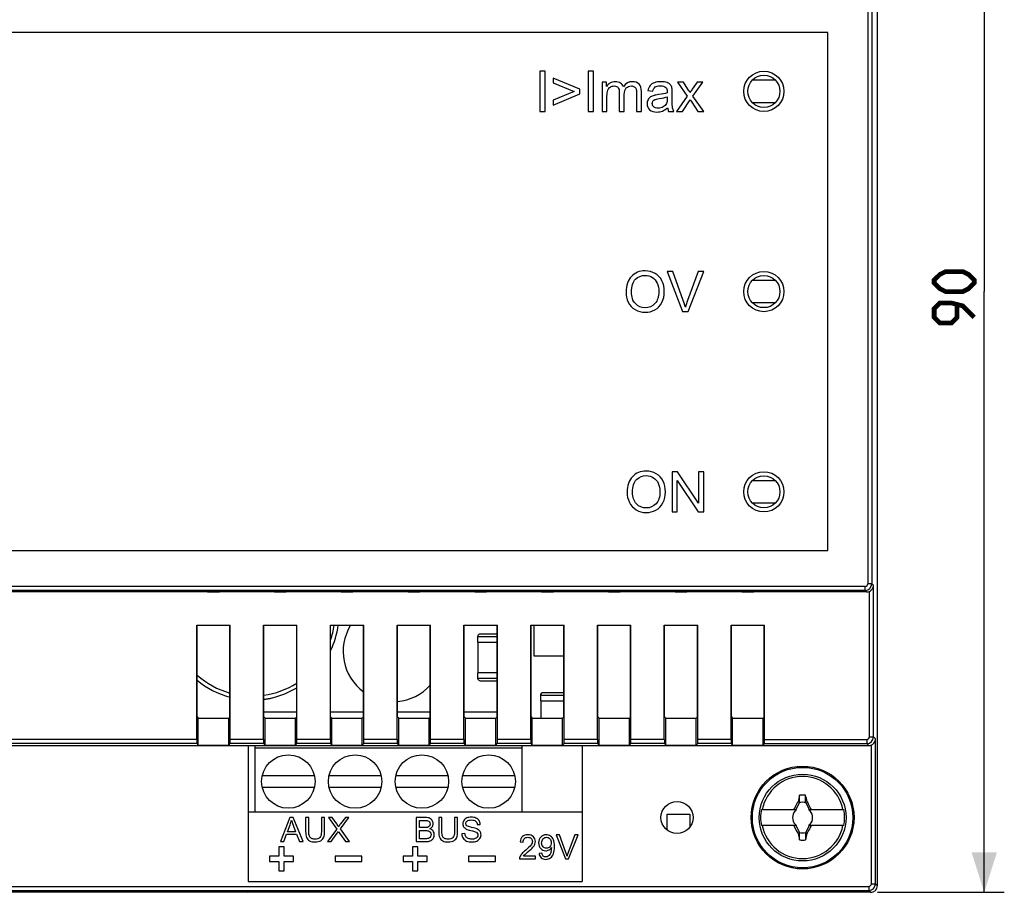
# Model space of a CAD drawing. Units: millimetres. Extents: x -159 to 79, y -46 to 68.
# Drawn here: x 6 to 79, y -44 to 21 of the extents above; entities that cross this region are included whole.
import ezdxf

# ---------------------------------------------------------------- set-up
doc = ezdxf.new("R2010")
doc.units = ezdxf.units.MM
doc.header["$LTSCALE"] = 16.335
doc.layers.get('0').update_dxf_attribs({"linetype": 'CONTINUOUS'})
for name, color, linetype in [('DRAFT', 7, 'CONTINUOUS'), ('IMPORT_IGES', 7, 'CONTINUOUS'), ('RACCORDO', 7, 'CONTINUOUS'), ('TRASH', 7, 'CONTINUOUS')]:
    doc.layers.add(name, color=color, linetype=linetype)
doc.styles.get("Standard").update_dxf_attribs({"font": 'txt', "width": 0.8})
doc.dimstyles.new('DIMSTYLE_1', dxfattribs={"dimtxt": 3, "dimasz": 3, "dimexe": 1.5, "dimexo": 0.5, "dimgap": 0.75, "dimtad": 1, "dimtxsty": 'STANDARD', "dimblk": '_FILLED', "dimblk1": '_FILLED', "dimblk2": '_FILLED', "dimcen": 0.09, "dimazin": 2, "dimtfac": 1, "dimtofl": 0, "dimtmove": 0, "dimatfit": 3, "dimldrblk": '_FILLED', "dimfxl": 1, "dimtolj": 1, "dimarcsym": 0})

# ---------------------------------------------------------------- blocks, each defined once
blk = doc.blocks.new('_FILLED')
at = {"color": 0, "linetype": 'BYBLOCK'}
blk.add_solid([(0, 0), (-1, 0.317), (-1, -0.317)], dxfattribs=at)
blk = doc.blocks.new('*D1')
at = {"color": 7, "linetype": 'CONTINUOUS'}
for p, q in [((69.999, 45.761), (79.499, 45.761)), ((77.999, 45.761), (77.999, 0.761)), ((77.999, -44.239), (77.999, 0.761)), ((69.999, -44.239), (79.499, -44.239))]:
    blk.add_line(p, q, dxfattribs=at)
at = {"color": 7, "linetype": 'CONTINUOUS', "xscale": 3, "yscale": 3, "zscale": 3}
for p, rotation in [((77.999, 45.761), 90), ((77.999, -44.239), 270)]:
    blk.add_blockref('_FILLED', p, dxfattribs=dict(at, rotation=rotation))

msp = doc.modelspace()

# ---------------------------------------------------------------- linework, layer by layer
at = {"color": 7, "linetype": 'CONTINUOUS'}
for p, q in [((66.299, 20.161), (4.099, 20.161)), ((66.299, -18.639), (66.299, 20.161)), ((45.124, 17.261), (44.727, 17.261)), ((44.727, 17.261), (44.727, 14.261)), ((45.124, 14.261), (45.124, 17.261)), ((48.736, 17.261), (48.339, 17.261)), ((48.339, 17.261), (48.339, 14.261)), ((48.736, 14.261), (48.736, 17.261)), ((47.717, 15.917), (45.73, 16.756)), ((45.73, 16.756), (45.73, 16.39)), ((45.73, 16.39), (47.304, 15.743)), ((49.718, 16.435), (49.389, 16.435)), ((49.389, 16.435), (49.389, 14.261)), ((49.718, 16.13), (49.718, 16.435)), ((55.485, 16.435), (55.025, 16.435)), ((55.025, 16.435), (55.759, 15.391)), ((55.819, 15.925), (55.485, 16.435)), ((56.502, 16.435), (56.136, 15.921)), ((56.191, 15.411), (56.942, 16.435)), ((56.942, 16.435), (56.502, 16.435)), ((47.304, 15.743), (45.73, 15.09)), ((45.73, 14.724), (47.717, 15.573)), ((47.717, 15.573), (47.717, 15.917)), ((50.68, 15.673), (50.68, 14.261)), ((51.049, 14.261), (51.049, 15.524)), ((51.967, 15.63), (51.967, 14.261)), ((52.334, 14.261), (52.334, 15.753)), ((52.819, 15.815), (53.179, 15.765)), ((54.64, 15.172), (54.64, 15.663)), ((45.73, 15.09), (45.73, 14.724)), ((49.757, 14.261), (49.757, 15.389)), ((54.268, 15.352), (54.268, 15.217)), ((55.759, 15.391), (54.965, 14.261)), ((55.411, 14.261), (55.982, 15.119)), ((55.982, 15.119), (56.101, 14.937)), ((56.101, 14.937), (56.547, 14.261)), ((56.999, 14.261), (56.191, 15.411)), ((44.727, 14.261), (45.124, 14.261)), ((48.339, 14.261), (48.736, 14.261)), ((49.389, 14.261), (49.757, 14.261)), ((50.68, 14.261), (51.049, 14.261)), ((51.967, 14.261), (52.334, 14.261)), ((54.372, 14.261), (54.757, 14.261)), ((54.965, 14.261), (55.411, 14.261)), ((56.547, 14.261), (56.999, 14.261)), ((54.685, 2.261), (54.255, 2.261)), ((54.255, 2.261), (55.418, -0.739)), ((55.465, 0.082), (54.685, 2.261)), ((56.594, 2.261), (55.784, 0.082)), ((55.825, -0.739), (56.999, 2.261)), ((56.999, 2.261), (56.594, 2.261)), ((55.418, -0.739), (55.825, -0.739)), ((55.043, -12.739), (54.636, -12.739)), ((54.636, -12.739), (54.636, -15.739)), ((56.619, -15.094), (55.043, -12.739)), ((56.999, -12.739), (56.619, -12.739)), ((56.619, -12.739), (56.619, -15.094)), ((56.999, -15.739), (56.999, -12.739)), ((55.016, -13.381), (56.592, -15.739)), ((55.016, -15.739), (55.016, -13.381)), ((54.636, -15.739), (55.016, -15.739)), ((56.592, -15.739), (56.999, -15.739)), ((4.099, -18.639), (66.299, -18.639)), ((69.201, -21.739), (-69.202, -21.739)), ((19.049, -24.239), (21.549, -24.239)), ((24.049, -24.239), (26.549, -24.239)), ((29.049, -24.239), (31.549, -24.239)), ((34.049, -24.239), (36.549, -24.239)), ((39.049, -24.239), (41.549, -24.239)), ((44.049, -24.239), (46.549, -24.239)), ((49.049, -24.239), (51.549, -24.239)), ((54.049, -24.239), (56.549, -24.239)), ((59.049, -24.239), (61.549, -24.239)), ((63.917, -38.039), (64.161, -37.517)), ((64.054, -37.467), (64.067, -37.449)), ((64.054, -37.467), (64.161, -37.517)), ((64.628, -37.494), (64.628, -36.967)), ((64.628, -37.494), (64.732, -37.449)), ((64.638, -37.517), (64.745, -37.467)), ((64.638, -37.517), (64.882, -38.039)), ((64.745, -37.467), (64.732, -37.449)), ((47.899, -38.239), (22.899, -38.239)), ((61.312, -38.039), (63.946, -38.039)), ((63.799, -38.039), (63.772, -38.011)), ((63.837, -38.139), (63.88, -38.119)), ((63.88, -38.119), (63.879, -38.118)), ((63.88, -38.119), (63.899, -38.076)), ((64.853, -38.039), (67.487, -38.039)), ((64.899, -38.076), (64.919, -38.119)), ((64.919, -38.119), (64.92, -38.118)), ((64.919, -38.119), (64.962, -38.139)), ((64.999, -38.039), (65.027, -38.011)), ((26.012, -38.639), (25.32, -40.439)), ((26.268, -38.639), (26.012, -38.639)), ((27.005, -40.439), (26.268, -38.639)), ((27.437, -38.639), (27.199, -38.639)), ((27.199, -38.639), (27.199, -39.679)), ((27.437, -39.677), (27.437, -38.639)), ((28.615, -38.639), (28.376, -38.639)), ((28.376, -38.639), (28.376, -39.677)), ((28.615, -39.679), (28.615, -38.639)), ((29.194, -38.639), (28.911, -38.639)), ((28.911, -38.639), (29.524, -39.501)), ((29.521, -39.1), (29.194, -38.639)), ((29.797, -39.487), (30.429, -38.639)), ((30.17, -38.639), (29.808, -39.116)), ((30.429, -38.639), (30.17, -38.639)), ((36.147, -38.639), (35.472, -38.639)), ((35.472, -38.639), (35.472, -40.439)), ((35.71, -38.851), (36.07, -38.851)), ((35.71, -39.395), (35.71, -38.851)), ((37.401, -38.639), (37.163, -38.639)), ((37.163, -38.639), (37.163, -39.679)), ((37.401, -39.677), (37.401, -38.639)), ((38.578, -38.639), (38.34, -38.639)), ((38.34, -38.639), (38.34, -39.677)), ((38.578, -39.679), (38.578, -38.639)), ((25.84, -39.699), (26.037, -39.171)), ((26.45, -39.699), (25.84, -39.699)), ((26.262, -39.201), (26.45, -39.699)), ((29.524, -39.501), (28.828, -40.439)), ((29.731, -39.796), (30.184, -40.439)), ((30.479, -40.439), (29.797, -39.487)), ((36.099, -39.395), (35.71, -39.395)), ((35.71, -39.607), (36.126, -39.607)), ((35.71, -40.226), (35.71, -39.607)), ((40.044, -39.163), (40.273, -39.146)), ((63.946, -39.239), (61.312, -39.239)), ((63.799, -39.239), (63.772, -39.266)), ((63.88, -39.158), (63.837, -39.139)), ((63.88, -39.158), (63.879, -39.159)), ((63.899, -39.201), (63.88, -39.158)), ((64.161, -39.761), (63.917, -39.239)), ((64.161, -39.761), (64.054, -39.81)), ((64.171, -39.784), (64.067, -39.829)), ((64.171, -40.311), (64.171, -39.784)), ((64.882, -39.239), (64.638, -39.761)), ((64.745, -39.81), (64.638, -39.761)), ((67.487, -39.239), (64.853, -39.239)), ((64.919, -39.158), (64.899, -39.201)), ((64.962, -39.139), (64.919, -39.158)), ((64.92, -39.159), (64.919, -39.158)), ((65.027, -39.266), (64.999, -39.239)), ((25.32, -40.439), (25.573, -40.439)), ((25.573, -40.439), (25.771, -39.893)), ((25.771, -39.893), (26.524, -39.893)), ((26.524, -39.893), (26.734, -40.439)), ((26.734, -40.439), (27.005, -40.439)), ((28.828, -40.439), (29.114, -40.439)), ((29.114, -40.439), (29.566, -39.811)), ((30.184, -40.439), (30.479, -40.439)), ((35.472, -40.439), (36.158, -40.439)), ((36.158, -40.226), (35.71, -40.226)), ((39.119, -39.841), (38.894, -39.86)), ((43.253, -40.452), (43.48, -40.475)), ((46.201, -39.939), (45.943, -39.939)), ((45.943, -39.939), (46.641, -41.739)), ((46.669, -41.246), (46.201, -39.939)), ((47.347, -39.939), (46.861, -41.246)), ((46.885, -41.739), (47.59, -39.939)), ((47.59, -39.939), (47.347, -39.939)), ((64.067, -39.829), (64.054, -39.81)), ((64.732, -39.828), (64.745, -39.81)), ((25.599, -40.839), (25.199, -40.839)), ((25.199, -40.839), (25.199, -41.539)), ((25.599, -41.539), (25.599, -40.839)), ((35.599, -40.839), (35.199, -40.839)), ((35.199, -40.839), (35.199, -41.539)), ((35.599, -41.539), (35.599, -40.839)), ((25.199, -41.539), (24.499, -41.539)), ((24.499, -41.539), (24.499, -41.939)), ((24.499, -41.939), (25.199, -41.939)), ((25.199, -41.939), (25.199, -42.639)), ((26.299, -41.539), (25.599, -41.539)), ((25.599, -41.939), (26.299, -41.939)), ((25.599, -42.639), (25.599, -41.939)), ((26.299, -41.939), (26.299, -41.539)), ((31.399, -41.539), (29.399, -41.539)), ((29.399, -41.539), (29.399, -41.939)), ((29.399, -41.939), (31.399, -41.939)), ((31.399, -41.939), (31.399, -41.539)), ((35.199, -41.539), (34.499, -41.539)), ((34.499, -41.539), (34.499, -41.939)), ((34.499, -41.939), (35.199, -41.939)), ((35.199, -41.939), (35.199, -42.639)), ((36.299, -41.539), (35.599, -41.539)), ((35.599, -41.939), (36.299, -41.939)), ((35.599, -42.639), (35.599, -41.939)), ((36.299, -41.939), (36.299, -41.539)), ((41.399, -41.539), (39.399, -41.539)), ((39.399, -41.539), (39.399, -41.939)), ((39.399, -41.939), (41.399, -41.939)), ((41.399, -41.939), (41.399, -41.539)), ((43.211, -41.739), (44.401, -41.739)), ((44.401, -41.526), (43.518, -41.526)), ((44.401, -41.739), (44.401, -41.526)), ((44.884, -41.303), (44.671, -41.322)), ((46.641, -41.739), (46.885, -41.739)), ((25.199, -42.639), (25.599, -42.639)), ((35.199, -42.639), (35.599, -42.639)), ((22.899, -43.439), (47.899, -43.439))]:
    msp.add_line(p, q, dxfattribs=at)
at = {"color": 7, "linetype": 'CONTINUOUS', "const_width": 0.35}
for points in [[(76.392, 0.761), (75.107, 0.761), (74.678, 0.976), (74.249, 1.404), (74.249, 1.619), (74.678, 2.047), (75.107, 2.261), (76.392, 2.261), (76.821, 2.047), (77.249, 1.619), (77.249, 1.404), (76.821, 0.976), (76.392, 0.761)], [(77.249, -1.167), (76.392, -0.31), (75.535, -0.096), (74.678, -0.096), (74.249, -0.524), (74.249, -1.167), (74.678, -1.596), (75.535, -1.596), (75.964, -1.167), (75.964, -0.239)]]:
    msp.add_lwpolyline(points, dxfattribs=at)
at = {"color": 7, "linetype": 'CONTINUOUS'}
msp.add_circle((64.399, -38.639), 3.25, dxfattribs=at)
for centre, radius, start, end in [((48.223, -2.512), 7.693, 15.86684, 19.70916), ((64.399, -38.639), 3.076, 11.24784, 168.75216), ((131.126, -51.732), 68.563, 167.56337, 167.9757), ((64.399, -38.639), 1.687, 82.2301, 97.76324), ((-177.931, -37.043), 242.103, 359.89329, 0.018), ((5.605, -49.976), 60.439, 11.96232, 12.42975), ((64.399, -38.639), 3.145, 169.0018, 190.9982), ((64.399, -38.639), 0.752, 138.35093, 221.64903), ((70.243, -51.02), 14.53, 116.44661, 116.68729), ((71.048, -52.793), 16.332, 116.03494, 116.19798), ((78.554, -45.287), 16.333, 153.80203, 153.96506), ((64.399, -38.639), 0.752, 127.10188, 131.64907), ((64.399, -38.639), 0.752, 48.35099, 52.89812), ((50.283, -45.268), 16.29, 26.03505, 26.19851), ((57.768, -52.76), 16.295, 63.80161, 63.96502), ((64.399, -38.639), 0.752, 318.35093, 41.64903), ((58.533, -51.067), 14.581, 63.31298, 63.55281), ((64.399, -38.639), 3.145, 349.0018, 10.9982), ((64.399, -38.639), 3.076, 191.24784, 348.75216), ((70.266, -26.211), 14.581, 243.31298, 243.55281), ((71.031, -24.518), 16.295, 243.80161, 243.96502), ((78.516, -32.009), 16.29, 206.03505, 206.19851), ((64.399, -38.639), 0.752, 228.35099, 232.89812), ((306.73, -40.235), 242.103, 179.89329, 180.018), ((64.399, -38.639), 0.752, 307.10188, 311.64907), ((50.245, -31.99), 16.333, 333.80203, 333.96506), ((57.751, -24.484), 16.332, 296.03494, 296.19798), ((58.556, -26.257), 14.53, 296.44661, 296.68729), ((123.194, -27.302), 60.439, 191.96232, 192.42975), ((64.399, -38.639), 1.687, 262.2301, 277.76324), ((-1.859, -25.646), 68.085, 347.56193, 347.97715), ((44.495, -40.937), 1.107, 345.94301, 0.06345), ((42.324, -42.803), 4.616, 15.86674, 19.70918)]:
    msp.add_arc(centre, radius, start, end, dxfattribs=at)
for points in [[(49.99, 16.386), (49.876, 16.32), (49.786, 16.236), (49.718, 16.13)], [(50.377, 16.484), (50.232, 16.484), (50.103, 16.451), (49.99, 16.386)], [(50.772, 16.383), (50.67, 16.449), (50.537, 16.484), (50.377, 16.484)], [(50.991, 16.103), (50.948, 16.222), (50.875, 16.316), (50.772, 16.383)], [(51.662, 16.484), (51.386, 16.484), (51.163, 16.357), (50.991, 16.103)], [(52.159, 16.303), (52.043, 16.422), (51.877, 16.484), (51.662, 16.484)], [(52.334, 15.753), (52.334, 16.001), (52.274, 16.185), (52.159, 16.303)], [(53.306, 16.406), (53.162, 16.355), (53.054, 16.281), (52.98, 16.188)], [(53.799, 16.484), (53.611, 16.484), (53.447, 16.457), (53.306, 16.406)], [(54.251, 16.417), (54.135, 16.461), (53.983, 16.484), (53.799, 16.484)], [(54.506, 16.252), (54.452, 16.318), (54.366, 16.373), (54.251, 16.417)], [(54.62, 16.003), (54.599, 16.103), (54.56, 16.187), (54.506, 16.252)], [(49.757, 15.389), (49.757, 15.585), (49.776, 15.737), (49.816, 15.843)], [(49.816, 15.843), (49.856, 15.948), (49.919, 16.027), (50.007, 16.082)], [(50.007, 16.082), (50.095, 16.136), (50.191, 16.165), (50.295, 16.165)], [(50.295, 16.165), (50.431, 16.165), (50.529, 16.124), (50.59, 16.041)], [(50.59, 16.041), (50.65, 15.96), (50.68, 15.837), (50.68, 15.673)], [(51.049, 15.524), (51.049, 15.747), (51.098, 15.909), (51.199, 16.012)], [(51.199, 16.012), (51.3, 16.113), (51.427, 16.165), (51.581, 16.165)], [(51.581, 16.165), (51.665, 16.165), (51.738, 16.144), (51.801, 16.104)], [(51.801, 16.104), (51.863, 16.064), (51.906, 16.013), (51.931, 15.948)], [(51.931, 15.948), (51.955, 15.882), (51.967, 15.778), (51.967, 15.63)], [(52.98, 16.188), (52.905, 16.093), (52.851, 15.968), (52.819, 15.815)], [(53.179, 15.765), (53.218, 15.919), (53.279, 16.025), (53.361, 16.087)], [(53.611, 15.513), (53.463, 15.495), (53.355, 15.477), (53.284, 15.457)], [(53.361, 16.087), (53.443, 16.148), (53.572, 16.179), (53.746, 16.179)], [(54.268, 15.641), (54.126, 15.592), (53.907, 15.549), (53.611, 15.513)], [(53.746, 16.179), (53.93, 16.179), (54.071, 16.136), (54.165, 16.054)], [(54.165, 16.054), (54.235, 15.993), (54.27, 15.886), (54.27, 15.737)], [(54.27, 15.737), (54.27, 15.723), (54.268, 15.69), (54.268, 15.641)], [(54.64, 15.663), (54.64, 15.827), (54.634, 15.939), (54.62, 16.003)], [(55.97, 15.682), (55.931, 15.747), (55.882, 15.828), (55.819, 15.925)], [(56.136, 15.921), (56.085, 15.851), (56.029, 15.772), (55.97, 15.682)], [(52.827, 15.125), (52.778, 15.037), (52.755, 14.941), (52.755, 14.834)], [(52.755, 14.834), (52.755, 14.652), (52.819, 14.503), (52.947, 14.386)], [(53.017, 15.338), (52.939, 15.285), (52.876, 15.213), (52.827, 15.125)], [(53.284, 15.457), (53.185, 15.43), (53.095, 15.391), (53.017, 15.338)], [(53.148, 14.845), (53.148, 14.908), (53.165, 14.965), (53.199, 15.019)], [(53.259, 14.599), (53.185, 14.665), (53.148, 14.746), (53.148, 14.845)], [(53.199, 15.019), (53.232, 15.072), (53.281, 15.111), (53.345, 15.139)], [(53.345, 15.139), (53.406, 15.166), (53.514, 15.19), (53.666, 15.212)], [(53.666, 15.212), (53.932, 15.25), (54.132, 15.297), (54.268, 15.352)], [(54.208, 14.849), (54.155, 14.74), (54.075, 14.654), (53.965, 14.593)], [(54.268, 15.217), (54.268, 15.053), (54.247, 14.931), (54.208, 14.849)], [(54.662, 14.521), (54.646, 14.611), (54.64, 14.828), (54.64, 15.172)], [(52.947, 14.386), (53.074, 14.27), (53.259, 14.212), (53.498, 14.212)], [(53.586, 14.501), (53.443, 14.501), (53.332, 14.534), (53.259, 14.599)], [(53.498, 14.212), (53.641, 14.212), (53.776, 14.237), (53.903, 14.284)], [(53.965, 14.593), (53.854, 14.532), (53.727, 14.501), (53.586, 14.501)], [(53.903, 14.284), (54.03, 14.331), (54.161, 14.413), (54.298, 14.529)], [(54.298, 14.529), (54.308, 14.427), (54.333, 14.337), (54.372, 14.261)], [(54.757, 14.261), (54.71, 14.343), (54.679, 14.431), (54.662, 14.521)], [(52.616, 2.315), (52.192, 2.315), (51.847, 2.173), (51.58, 1.891)], [(53.364, 2.115), (53.142, 2.247), (52.892, 2.315), (52.616, 2.315)], [(51.58, 1.891), (51.313, 1.609), (51.18, 1.22), (51.18, 0.723)], [(51.589, 0.716), (51.589, 1.167), (51.689, 1.49), (51.892, 1.682)], [(51.892, 1.682), (52.094, 1.875), (52.336, 1.973), (52.618, 1.973)], [(52.618, 1.973), (52.815, 1.973), (52.993, 1.922), (53.152, 1.821)], [(53.152, 1.821), (53.312, 1.721), (53.433, 1.58), (53.514, 1.398)], [(53.873, 1.562), (53.756, 1.799), (53.586, 1.983), (53.364, 2.115)], [(54.049, 0.757), (54.049, 1.056), (53.989, 1.324), (53.873, 1.562)], [(53.639, 0.759), (53.639, 0.373), (53.541, 0.074), (53.349, -0.135)], [(53.514, 1.398), (53.596, 1.216), (53.639, 1.003), (53.639, 0.759)], [(53.865, -0.059), (53.987, 0.18), (54.049, 0.452), (54.049, 0.757)], [(51.18, 0.723), (51.18, 0.459), (51.237, 0.209), (51.351, -0.027)], [(51.879, -0.139), (51.685, 0.07), (51.589, 0.354), (51.589, 0.716)], [(55.784, 0.082), (55.722, -0.082), (55.667, -0.245), (55.622, -0.409)], [(51.351, -0.027), (51.466, -0.264), (51.634, -0.45), (51.856, -0.586)], [(51.856, -0.586), (52.078, -0.722), (52.332, -0.79), (52.614, -0.79)], [(52.612, -0.45), (52.317, -0.45), (52.074, -0.348), (51.879, -0.139)], [(53.349, -0.135), (53.156, -0.346), (52.911, -0.45), (52.612, -0.45)], [(52.614, -0.79), (52.874, -0.79), (53.117, -0.728), (53.343, -0.606)], [(53.343, -0.606), (53.568, -0.483), (53.742, -0.301), (53.865, -0.059)], [(51.66, -13.109), (51.392, -13.391), (51.259, -13.78), (51.259, -14.277)], [(52.696, -12.685), (52.272, -12.685), (51.926, -12.827), (51.66, -13.109)], [(51.971, -13.318), (52.174, -13.125), (52.416, -13.027), (52.698, -13.027)], [(53.444, -12.885), (53.222, -12.753), (52.972, -12.685), (52.696, -12.685)], [(52.698, -13.027), (52.894, -13.027), (53.072, -13.078), (53.232, -13.179)], [(53.232, -13.179), (53.392, -13.279), (53.512, -13.42), (53.594, -13.602)], [(53.952, -13.438), (53.836, -13.201), (53.666, -13.017), (53.444, -12.885)], [(51.669, -14.284), (51.669, -13.833), (51.769, -13.51), (51.971, -13.318)], [(53.594, -13.602), (53.676, -13.784), (53.719, -13.997), (53.719, -14.241)], [(54.128, -14.243), (54.128, -13.944), (54.069, -13.676), (53.952, -13.438)], [(51.259, -14.277), (51.259, -14.541), (51.317, -14.791), (51.431, -15.027)], [(51.959, -15.139), (51.765, -14.93), (51.669, -14.646), (51.669, -14.284)], [(53.719, -14.241), (53.719, -14.627), (53.621, -14.926), (53.429, -15.135)], [(53.945, -15.059), (54.067, -14.82), (54.128, -14.548), (54.128, -14.243)], [(51.431, -15.027), (51.546, -15.264), (51.714, -15.45), (51.936, -15.586)], [(52.692, -15.45), (52.397, -15.45), (52.154, -15.348), (51.959, -15.139)], [(53.429, -15.135), (53.236, -15.346), (52.991, -15.45), (52.692, -15.45)], [(53.422, -15.606), (53.647, -15.483), (53.821, -15.301), (53.945, -15.059)], [(51.936, -15.586), (52.158, -15.722), (52.411, -15.79), (52.694, -15.79)], [(52.694, -15.79), (52.954, -15.79), (53.197, -15.728), (53.422, -15.606)], [(26.037, -39.171), (26.079, -39.059), (26.111, -38.943), (26.134, -38.828)], [(26.134, -38.828), (26.161, -38.926), (26.205, -39.05), (26.262, -39.201)], [(36.07, -38.851), (36.199, -38.851), (36.29, -38.86), (36.344, -38.877)], [(36.478, -38.694), (36.394, -38.657), (36.285, -38.639), (36.147, -38.639)], [(36.344, -38.877), (36.397, -38.894), (36.437, -38.925), (36.466, -38.97)], [(36.466, -38.97), (36.495, -39.016), (36.51, -39.068), (36.51, -39.127)], [(36.673, -38.862), (36.626, -38.786), (36.561, -38.731), (36.478, -38.694)], [(36.744, -39.099), (36.744, -39.017), (36.719, -38.938), (36.673, -38.862)], [(39.04, -38.85), (38.989, -38.928), (38.963, -39.013), (38.963, -39.104)], [(39.266, -38.67), (39.167, -38.711), (39.092, -38.771), (39.04, -38.85)], [(39.192, -39.088), (39.192, -39.014), (39.224, -38.95), (39.291, -38.898)], [(39.596, -38.608), (39.475, -38.608), (39.364, -38.629), (39.266, -38.67)], [(39.291, -38.898), (39.357, -38.845), (39.461, -38.818), (39.606, -38.818)], [(39.949, -38.673), (39.847, -38.63), (39.729, -38.608), (39.596, -38.608)], [(39.606, -38.818), (39.744, -38.818), (39.848, -38.847), (39.919, -38.905)], [(39.919, -38.905), (39.99, -38.964), (40.032, -39.05), (40.044, -39.163)], [(40.184, -38.862), (40.129, -38.779), (40.051, -38.716), (39.949, -38.673)], [(40.273, -39.146), (40.268, -39.04), (40.238, -38.946), (40.184, -38.862)], [(27.199, -39.679), (27.199, -39.87), (27.221, -40.02), (27.267, -40.131)], [(27.48, -40.024), (27.451, -39.95), (27.437, -39.835), (27.437, -39.677)], [(28.376, -39.677), (28.376, -39.903), (28.338, -40.057), (28.265, -40.135)], [(28.553, -40.109), (28.594, -40.004), (28.615, -39.86), (28.615, -39.679)], [(29.666, -39.321), (29.636, -39.27), (29.588, -39.196), (29.521, -39.1)], [(29.566, -39.811), (29.583, -39.787), (29.612, -39.742), (29.652, -39.676)], [(29.652, -39.676), (29.679, -39.72), (29.705, -39.76), (29.731, -39.796)], [(29.808, -39.116), (29.753, -39.187), (29.705, -39.256), (29.666, -39.321)], [(36.327, -39.375), (36.28, -39.389), (36.205, -39.395), (36.099, -39.395)], [(36.126, -39.607), (36.241, -39.607), (36.328, -39.618), (36.389, -39.638)], [(36.463, -39.284), (36.432, -39.326), (36.387, -39.357), (36.327, -39.375)], [(36.389, -39.638), (36.451, -39.658), (36.498, -39.693), (36.533, -39.742)], [(36.51, -39.127), (36.51, -39.191), (36.494, -39.243), (36.463, -39.284)], [(36.492, -39.481), (36.576, -39.439), (36.64, -39.385), (36.682, -39.317)], [(36.743, -39.644), (36.684, -39.568), (36.6, -39.513), (36.492, -39.481)], [(36.533, -39.742), (36.567, -39.792), (36.584, -39.85), (36.584, -39.917)], [(36.682, -39.317), (36.723, -39.249), (36.744, -39.176), (36.744, -39.099)], [(36.831, -39.917), (36.831, -39.812), (36.802, -39.722), (36.743, -39.644)], [(37.163, -39.679), (37.163, -39.87), (37.185, -40.02), (37.231, -40.131)], [(37.444, -40.024), (37.414, -39.95), (37.401, -39.835), (37.401, -39.677)], [(38.34, -39.677), (38.34, -39.903), (38.302, -40.057), (38.228, -40.135)], [(38.517, -40.109), (38.558, -40.004), (38.578, -39.86), (38.578, -39.679)], [(38.963, -39.104), (38.963, -39.187), (38.984, -39.262), (39.025, -39.329)], [(39.025, -39.329), (39.067, -39.395), (39.132, -39.451), (39.218, -39.496)], [(39.262, -39.248), (39.216, -39.206), (39.192, -39.153), (39.192, -39.088)], [(39.218, -39.496), (39.284, -39.531), (39.4, -39.569), (39.566, -39.609)], [(39.621, -39.377), (39.427, -39.332), (39.308, -39.289), (39.262, -39.248)], [(39.566, -39.609), (39.73, -39.648), (39.837, -39.677), (39.886, -39.696)], [(40.019, -39.492), (39.947, -39.459), (39.815, -39.421), (39.621, -39.377)], [(39.886, -39.696), (39.961, -39.725), (40.015, -39.761), (40.048, -39.803)], [(40.252, -39.675), (40.202, -39.601), (40.124, -39.54), (40.019, -39.492)], [(40.327, -39.93), (40.327, -39.835), (40.301, -39.749), (40.252, -39.675)], [(27.267, -40.131), (27.313, -40.241), (27.389, -40.324), (27.497, -40.382)], [(27.63, -40.195), (27.559, -40.155), (27.51, -40.097), (27.48, -40.024)], [(27.497, -40.382), (27.604, -40.44), (27.742, -40.469), (27.911, -40.469)], [(27.89, -40.254), (27.787, -40.254), (27.701, -40.235), (27.63, -40.195)], [(28.265, -40.135), (28.19, -40.215), (28.065, -40.254), (27.89, -40.254)], [(27.911, -40.469), (28.084, -40.469), (28.224, -40.436), (28.331, -40.37)], [(28.331, -40.37), (28.438, -40.304), (28.512, -40.216), (28.553, -40.109)], [(36.32, -40.218), (36.289, -40.224), (36.235, -40.226), (36.158, -40.226)], [(36.158, -40.439), (36.273, -40.439), (36.37, -40.429), (36.448, -40.409)], [(36.458, -40.169), (36.421, -40.192), (36.374, -40.208), (36.32, -40.218)], [(36.448, -40.409), (36.527, -40.39), (36.593, -40.359), (36.646, -40.319)], [(36.548, -40.069), (36.524, -40.113), (36.495, -40.146), (36.458, -40.169)], [(36.584, -39.917), (36.584, -39.974), (36.572, -40.025), (36.548, -40.069)], [(36.646, -40.319), (36.697, -40.28), (36.742, -40.225), (36.777, -40.153)], [(36.777, -40.153), (36.813, -40.08), (36.831, -40.002), (36.831, -39.917)], [(37.231, -40.131), (37.277, -40.241), (37.353, -40.324), (37.461, -40.382)], [(37.593, -40.195), (37.522, -40.155), (37.473, -40.097), (37.444, -40.024)], [(37.461, -40.382), (37.568, -40.44), (37.705, -40.469), (37.875, -40.469)], [(37.854, -40.254), (37.751, -40.254), (37.665, -40.235), (37.593, -40.195)], [(38.228, -40.135), (38.154, -40.215), (38.028, -40.254), (37.854, -40.254)], [(37.875, -40.469), (38.048, -40.469), (38.188, -40.436), (38.295, -40.37)], [(38.295, -40.37), (38.402, -40.304), (38.475, -40.216), (38.517, -40.109)], [(38.894, -39.86), (38.896, -39.981), (38.93, -40.089), (38.992, -40.184)], [(38.992, -40.184), (39.055, -40.28), (39.141, -40.351), (39.251, -40.398)], [(39.192, -40.063), (39.153, -40.005), (39.129, -39.932), (39.119, -39.841)], [(39.374, -40.203), (39.292, -40.167), (39.232, -40.121), (39.192, -40.063)], [(39.251, -40.398), (39.362, -40.445), (39.498, -40.469), (39.661, -40.469)], [(39.65, -40.256), (39.547, -40.256), (39.455, -40.238), (39.374, -40.203)], [(39.891, -40.215), (39.821, -40.242), (39.741, -40.256), (39.65, -40.256)], [(39.661, -40.469), (39.789, -40.469), (39.904, -40.445), (40.007, -40.399)], [(40.046, -40.105), (40.011, -40.151), (39.96, -40.188), (39.891, -40.215)], [(40.007, -40.399), (40.111, -40.353), (40.189, -40.286), (40.244, -40.201)], [(40.097, -39.95), (40.097, -40.006), (40.08, -40.058), (40.046, -40.105)], [(40.048, -39.803), (40.08, -39.844), (40.097, -39.893), (40.097, -39.95)], [(40.244, -40.201), (40.299, -40.117), (40.327, -40.026), (40.327, -39.93)], [(43.429, -40.065), (43.327, -40.153), (43.268, -40.282), (43.253, -40.452)], [(43.838, -39.931), (43.666, -39.931), (43.529, -39.977), (43.429, -40.065)], [(43.48, -40.475), (43.48, -40.362), (43.513, -40.274), (43.577, -40.21)], [(43.577, -40.21), (43.641, -40.146), (43.726, -40.114), (43.833, -40.114)], [(43.833, -40.114), (43.933, -40.114), (44.014, -40.145), (44.077, -40.205)], [(44.248, -40.075), (44.147, -39.979), (44.01, -39.931), (43.838, -39.931)], [(44.172, -40.426), (44.172, -40.51), (44.137, -40.599), (44.068, -40.693)], [(44.077, -40.205), (44.14, -40.265), (44.172, -40.339), (44.172, -40.426)], [(44.399, -40.431), (44.399, -40.29), (44.348, -40.171), (44.248, -40.075)], [(44.355, -40.643), (44.384, -40.575), (44.399, -40.503), (44.399, -40.431)], [(44.799, -40.099), (44.691, -40.21), (44.638, -40.357), (44.638, -40.539)], [(44.638, -40.539), (44.638, -40.716), (44.69, -40.858), (44.793, -40.966)], [(45.204, -39.931), (45.042, -39.931), (44.907, -39.988), (44.799, -40.099)], [(44.865, -40.546), (44.865, -40.419), (44.901, -40.316), (44.975, -40.234)], [(44.975, -40.234), (45.047, -40.155), (45.133, -40.114), (45.231, -40.114)], [(45.524, -40.026), (45.428, -39.963), (45.321, -39.931), (45.204, -39.931)], [(45.231, -40.114), (45.326, -40.114), (45.407, -40.152), (45.474, -40.226)], [(45.474, -40.226), (45.542, -40.301), (45.576, -40.402), (45.576, -40.528)], [(45.576, -40.528), (45.576, -40.656), (45.543, -40.755), (45.477, -40.826)], [(45.746, -40.296), (45.695, -40.179), (45.622, -40.09), (45.524, -40.026)], [(45.822, -40.802), (45.822, -40.581), (45.796, -40.413), (45.746, -40.296)], [(43.672, -41.073), (43.545, -41.176), (43.448, -41.267), (43.382, -41.346)], [(43.611, -41.407), (43.649, -41.368), (43.735, -41.292), (43.867, -41.18)], [(44.068, -40.693), (44, -40.786), (43.867, -40.914), (43.672, -41.073)], [(43.867, -41.18), (44.026, -41.046), (44.138, -40.941), (44.208, -40.863)], [(44.208, -40.863), (44.276, -40.787), (44.325, -40.713), (44.355, -40.643)], [(44.793, -40.966), (44.896, -41.074), (45.021, -41.128), (45.171, -41.128)], [(44.968, -40.826), (44.9, -40.755), (44.865, -40.662), (44.865, -40.546)], [(45.225, -40.933), (45.123, -40.933), (45.037, -40.898), (44.968, -40.826)], [(45.171, -41.128), (45.259, -41.128), (45.343, -41.108), (45.419, -41.063)], [(45.477, -40.826), (45.41, -40.898), (45.327, -40.933), (45.225, -40.933)], [(45.419, -41.063), (45.495, -41.019), (45.557, -40.963), (45.601, -40.891)], [(45.569, -41.206), (45.547, -41.294), (45.519, -41.365), (45.486, -41.417)], [(45.601, -40.891), (45.601, -40.911), (45.602, -40.926), (45.602, -40.936)], [(45.746, -41.352), (45.796, -41.216), (45.822, -41.033), (45.822, -40.802)], [(46.861, -41.246), (46.824, -41.344), (46.791, -41.443), (46.764, -41.541)], [(43.236, -41.585), (43.218, -41.634), (43.209, -41.686), (43.211, -41.739)], [(43.382, -41.346), (43.316, -41.424), (43.267, -41.504), (43.236, -41.585)], [(43.518, -41.526), (43.543, -41.487), (43.574, -41.446), (43.611, -41.407)], [(44.671, -41.322), (44.689, -41.465), (44.743, -41.574), (44.832, -41.653)], [(44.832, -41.653), (44.921, -41.731), (45.036, -41.769), (45.177, -41.769)], [(44.986, -41.521), (44.935, -41.476), (44.901, -41.403), (44.884, -41.303)], [(45.182, -41.588), (45.102, -41.588), (45.037, -41.565), (44.986, -41.521)], [(45.177, -41.769), (45.31, -41.769), (45.425, -41.734), (45.523, -41.662)], [(45.36, -41.541), (45.309, -41.573), (45.25, -41.588), (45.182, -41.588)], [(45.486, -41.417), (45.453, -41.468), (45.412, -41.51), (45.36, -41.541)], [(45.523, -41.662), (45.622, -41.591), (45.697, -41.488), (45.746, -41.352)]]:
    msp.add_open_spline(points, degree=3, dxfattribs=at)
for points, knots in [([(63.772, -38.011), (63.795, -37.965), (63.887, -37.783), (63.982, -37.602), (64.054, -37.467)], [0, 0, 0, 0, 0.250607, 1, 1, 1, 1]), ([(64.067, -37.449), (64.084, -37.456), (64.119, -37.472), (64.154, -37.486), (64.171, -37.494)], [0, 0, 0, 0, 0.499556, 1, 1, 1, 1]), ([(64.745, -37.467), (64.769, -37.512), (64.864, -37.692), (64.958, -37.874), (65.027, -38.011)], [0, 0, 0, 0, 0.249282, 1, 1, 1, 1]), ([(64.054, -39.81), (64.03, -39.765), (63.934, -39.585), (63.84, -39.403), (63.772, -39.266)], [0, 0, 0, 0, 0.249282, 1, 1, 1, 1]), ([(64.732, -39.828), (64.715, -39.821), (64.68, -39.806), (64.645, -39.791), (64.628, -39.784)], [0, 0, 0, 0, 0.499556, 1, 1, 1, 1]), ([(65.027, -39.266), (65.004, -39.312), (64.912, -39.494), (64.817, -39.675), (64.745, -39.81)], [0, 0, 0, 0, 0.250607, 1, 1, 1, 1])]:
    msp.add_open_spline(points, degree=3, knots=knots, dxfattribs=at)
at = {"layer": 'DRAFT', "color": 7, "linetype": 'CONTINUOUS'}
for p, q in [((19.861, -21.739), (20.74, -21.739)), ((24.861, -21.739), (25.74, -21.739)), ((29.861, -21.739), (30.74, -21.739)), ((34.861, -21.739), (35.74, -21.739)), ((39.861, -21.739), (40.74, -21.739)), ((44.861, -21.739), (45.74, -21.739)), ((49.861, -21.739), (50.74, -21.739)), ((54.861, -21.739), (55.74, -21.739)), ((59.861, -21.739), (60.74, -21.739)), ((19.07, -31.091), (19.07, -24.239)), ((21.528, -31.091), (21.528, -24.239)), ((24.07, -31.091), (24.07, -24.239)), ((26.528, -31.091), (26.528, -24.239)), ((29.07, -31.091), (29.07, -24.239)), ((31.528, -31.091), (31.528, -24.239)), ((34.07, -31.091), (34.07, -24.239)), ((36.528, -31.091), (36.528, -24.239)), ((39.07, -31.091), (39.07, -24.239)), ((41.528, -31.091), (41.528, -24.239)), ((44.07, -31.091), (44.07, -24.239)), ((46.528, -31.091), (46.528, -24.239)), ((49.07, -31.091), (49.07, -24.239)), ((51.528, -31.091), (51.528, -24.239)), ((54.07, -31.091), (54.07, -24.239)), ((56.528, -31.091), (56.528, -24.239)), ((59.07, -31.091), (59.07, -24.239)), ((61.528, -31.091), (61.528, -24.239)), ((19.07, -31.091), (19.163, -31.184)), ((19.163, -31.184), (21.436, -31.184)), ((19.163, -33.204), (19.163, -31.184)), ((21.528, -31.091), (21.436, -31.184)), ((21.436, -33.204), (21.436, -31.184)), ((24.07, -31.091), (24.163, -31.184)), ((24.163, -31.184), (26.436, -31.184)), ((24.163, -33.204), (24.163, -31.184)), ((26.528, -31.091), (26.436, -31.184)), ((26.436, -33.204), (26.436, -31.184)), ((29.07, -31.091), (29.163, -31.184)), ((29.163, -31.184), (31.436, -31.184)), ((29.163, -33.204), (29.163, -31.184)), ((31.528, -31.091), (31.436, -31.184)), ((31.436, -33.204), (31.436, -31.184)), ((34.07, -31.091), (34.163, -31.184)), ((34.163, -31.184), (36.436, -31.184)), ((34.163, -33.204), (34.163, -31.184)), ((36.528, -31.091), (36.436, -31.184)), ((36.436, -33.204), (36.436, -31.184)), ((39.07, -31.091), (39.163, -31.184)), ((39.163, -31.184), (41.436, -31.184)), ((39.163, -33.204), (39.163, -31.184)), ((41.528, -31.091), (41.436, -31.184)), ((41.436, -33.204), (41.436, -31.184)), ((44.07, -31.091), (44.163, -31.184)), ((44.163, -31.184), (46.436, -31.184)), ((44.163, -33.204), (44.163, -31.184)), ((46.528, -31.091), (46.436, -31.184)), ((46.436, -33.204), (46.436, -31.184)), ((49.07, -31.091), (49.163, -31.184)), ((49.163, -31.184), (51.436, -31.184)), ((49.163, -33.204), (49.163, -31.184)), ((51.528, -31.091), (51.436, -31.184)), ((51.436, -33.204), (51.436, -31.184)), ((54.07, -31.091), (54.163, -31.184)), ((54.163, -31.184), (56.436, -31.184)), ((54.163, -33.204), (54.163, -31.184)), ((56.528, -31.091), (56.436, -31.184)), ((56.436, -33.204), (56.436, -31.184)), ((59.07, -31.091), (59.163, -31.184)), ((59.163, -31.184), (61.436, -31.184)), ((59.163, -33.204), (59.163, -31.184)), ((61.528, -31.091), (61.436, -31.184)), ((61.436, -33.204), (61.436, -31.184)), ((-24.701, -33.239), (22.899, -33.239)), ((19.163, -33.204), (21.436, -33.204)), ((22.899, -33.239), (22.899, -43.439)), ((47.899, -33.259), (22.899, -33.259)), ((24.163, -33.204), (26.436, -33.204)), ((29.163, -33.204), (31.436, -33.204)), ((34.163, -33.204), (36.436, -33.204)), ((39.163, -33.204), (41.436, -33.204)), ((44.163, -33.204), (46.436, -33.204)), ((47.899, -33.239), (47.899, -43.439)), ((49.163, -33.204), (51.436, -33.204)), ((54.163, -33.204), (56.436, -33.204)), ((59.163, -33.204), (61.436, -33.204)), ((22.83, -44.239), (22.899, -44.169)), ((22.899, -44.169), (47.899, -44.169)), ((47.969, -44.239), (47.899, -44.169))]:
    msp.add_line(p, q, dxfattribs=at)
for centre, radius in [((64.399, -38.639), 3.85), ((64.399, -38.639), 3.759), ((54.999, -38.639), 1.2)]:
    msp.add_circle(centre, radius, dxfattribs=at)
at = {"layer": 'IMPORT_IGES', "color": 7, "linetype": 'CONTINUOUS'}
for p, q in [((60.646, 16.611), (62.353, 16.611)), ((62.353, 14.911), (60.646, 14.911)), ((60.646, 1.611), (62.353, 1.611)), ((62.353, -0.089), (60.646, -0.089)), ((60.645, -13.389), (62.354, -13.389)), ((62.352, -15.089), (60.647, -15.089)), ((44.299, -26.539), (44.299, -24.239)), ((41.528, -24.889), (40.274, -24.889)), ((40.074, -25.089), (40.074, -25.489)), ((40.074, -25.489), (41.528, -25.489)), ((40.099, -25.489), (40.099, -27.789)), ((46.528, -26.539), (44.299, -26.539)), ((41.528, -27.789), (40.074, -27.789)), ((40.074, -27.789), (40.074, -28.189)), ((40.274, -28.389), (41.528, -28.389)), ((46.424, -29.289), (44.974, -29.289)), ((24.699, -29.663), (24.699, -29.673)), ((44.774, -29.489), (44.774, -29.889)), ((44.774, -29.889), (46.528, -29.889)), ((44.799, -29.889), (44.799, -31.184)), ((26.528, -30.739), (24.07, -30.739)), ((31.528, -30.739), (29.07, -30.739)), ((36.528, -30.739), (34.07, -30.739)), ((41.528, -30.739), (39.07, -30.739)), ((23.399, -33.259), (23.399, -38.239)), ((43.399, -33.439), (23.399, -33.439)), ((43.399, -38.239), (43.399, -33.259)), ((23.951, -35.489), (27.848, -35.489)), ((28.951, -35.489), (32.848, -35.489)), ((33.951, -35.489), (37.848, -35.489)), ((38.951, -35.489), (42.848, -35.489)), ((27.848, -36.389), (23.951, -36.389)), ((32.848, -36.389), (28.951, -36.389)), ((37.848, -36.389), (33.951, -36.389)), ((42.848, -36.389), (38.951, -36.389)), ((54.251, -38.39), (55.948, -38.39)), ((54.251, -39.576), (54.251, -38.39)), ((55.948, -38.39), (55.948, -39.373))]:
    msp.add_line(p, q, dxfattribs=at)
at = {"layer": 'IMPORT_IGES', "color": 250, "linetype": 'CONTINUOUS'}
for p, q in [((41.528, -25.089), (40.074, -25.089)), ((40.074, -28.189), (41.528, -28.189)), ((46.528, -29.489), (44.774, -29.489))]:
    msp.add_line(p, q, dxfattribs=at)
at = {"layer": 'IMPORT_IGES', "color": 7, "linetype": 'CONTINUOUS'}
for centre in [(25.899, -35.939), (30.899, -35.939), (35.899, -35.939), (40.899, -35.939)]:
    msp.add_circle(centre, 2, dxfattribs=at)
for centre, radius, start, end in [((23.199, -23.339), 6.5, 334.59845, 352.03794), ((33.756, -26.204), 3.75, 148.3765, 233.54713), ((40.274, -25.089), 0.2, 90.00044, 180), ((23.199, -23.339), 6.5, 230.55828, 255.10175), ((33.756, -26.204), 3.75, 274.80966, 317.68242), ((40.274, -28.189), 0.2, 180, 269.99956), ((23.199, -23.339), 6.5, 277.7009, 300.81518), ((44.974, -29.489), 0.2, 90.00044, 180), ((46.424, -29.489), 0.2, 58.6318, 89.99956), ((23.199, -23.339), 6.51, 277.68966, 283.32149)]:
    msp.add_arc(centre, radius, start, end, dxfattribs=at)
at = {"layer": 'IMPORT_IGES', "color": 250, "linetype": 'CONTINUOUS'}
for start, end in [(341.29087, 351.65257), (228.2323, 254.36308), (278.07574, 302.47686)]:
    msp.add_arc((23.199, -23.339), 6.2, start, end, dxfattribs=at)
at = {"layer": 'RACCORDO', "color": 7, "linetype": 'CONTINUOUS'}
for p, q in [((69.999, -43.739), (69.999, 45.261)), ((69.583, 22.644), (69.583, -21.121)), ((69.704, -32.593), (69.704, -21.241)), ((69.083, -21.621), (-69.084, -21.621)), ((19.049, -32.793), (19.049, -24.239)), ((21.549, -32.793), (21.549, -24.239)), ((24.049, -32.793), (24.049, -24.239)), ((26.549, -32.793), (26.549, -24.239)), ((29.049, -32.793), (29.049, -24.239)), ((31.549, -32.793), (31.549, -24.239)), ((34.049, -32.793), (34.049, -24.239)), ((36.549, -32.793), (36.549, -24.239)), ((39.049, -32.793), (39.049, -24.239)), ((41.549, -32.793), (41.549, -24.239)), ((44.049, -32.793), (44.049, -24.239)), ((46.549, -32.793), (46.549, -24.239)), ((49.049, -32.793), (49.049, -24.239)), ((51.549, -32.793), (51.549, -24.239)), ((54.049, -32.793), (54.049, -24.239)), ((56.549, -32.793), (56.549, -24.239)), ((59.049, -32.793), (59.049, -24.239)), ((61.549, -32.793), (61.549, -24.239)), ((19.052, -33.093), (-8.753, -33.093)), ((19.052, -33.093), (19.163, -33.204)), ((21.436, -33.204), (21.547, -33.093)), ((24.052, -33.093), (21.547, -33.093)), ((24.052, -33.093), (24.163, -33.204)), ((26.436, -33.204), (26.547, -33.093)), ((29.052, -33.093), (26.547, -33.093)), ((29.052, -33.093), (29.163, -33.204)), ((31.436, -33.204), (31.547, -33.093)), ((34.052, -33.093), (31.547, -33.093)), ((34.052, -33.093), (34.163, -33.204)), ((36.436, -33.204), (36.547, -33.093)), ((39.052, -33.093), (36.547, -33.093)), ((39.052, -33.093), (39.163, -33.204)), ((41.436, -33.204), (41.547, -33.093)), ((44.052, -33.093), (41.547, -33.093)), ((44.052, -33.093), (44.163, -33.204)), ((46.436, -33.204), (46.547, -33.093)), ((49.052, -33.093), (46.547, -33.093)), ((49.052, -33.093), (49.163, -33.204)), ((51.436, -33.204), (51.547, -33.093)), ((54.052, -33.093), (51.547, -33.093)), ((54.052, -33.093), (54.163, -33.204)), ((56.436, -33.204), (56.547, -33.093)), ((59.052, -33.093), (56.547, -33.093)), ((59.052, -33.093), (59.163, -33.204)), ((61.436, -33.204), (61.547, -33.093)), ((61.547, -33.093), (69.204, -33.093)), ((69.852, -43.591), (69.852, -32.741)), ((47.899, -33.239), (69.349, -33.239)), ((4.297, -44.091), (69.352, -44.091)), ((69.5, -44.239), (3.799, -44.239))]:
    msp.add_line(p, q, dxfattribs=at)
at = {"layer": 'RACCORDO', "color": 250, "linetype": 'CONTINUOUS'}
for p, q in [((69.283, 22.644), (69.283, -21.121)), ((69.083, -21.321), (-69.084, -21.321)), ((69.083, -21.621), (69.083, -21.321)), ((69.583, -21.121), (69.283, -21.121)), ((69.583, -21.121), (69.704, -21.241)), ((69.083, -21.621), (69.201, -21.739)), ((69.404, -32.593), (69.404, -21.696)), ((19.049, -32.793), (-8.751, -32.793)), ((24.049, -32.793), (21.549, -32.793)), ((29.049, -32.793), (26.549, -32.793)), ((34.049, -32.793), (31.549, -32.793)), ((39.049, -32.793), (36.549, -32.793)), ((44.049, -32.793), (41.549, -32.793)), ((49.049, -32.793), (46.549, -32.793)), ((54.049, -32.793), (51.549, -32.793)), ((59.049, -32.793), (56.549, -32.793)), ((61.549, -32.793), (69.204, -32.793)), ((69.204, -32.793), (69.204, -33.093)), ((69.204, -33.093), (69.349, -33.239)), ((69.404, -32.593), (69.704, -32.593)), ((69.704, -32.593), (69.852, -32.741)), ((69.552, -43.591), (69.552, -33.196)), ((3.997, -43.791), (69.352, -43.791)), ((69.352, -43.791), (69.352, -44.091)), ((69.352, -44.091), (69.499, -44.239)), ((69.552, -43.591), (69.852, -43.591)), ((69.852, -43.591), (69.999, -43.739))]:
    msp.add_line(p, q, dxfattribs=at)
for centre in [(61.499, 15.761), (61.499, 0.761), (61.499, -14.239)]:
    msp.add_circle(centre, 1.505, dxfattribs=at)
at = {"layer": 'RACCORDO', "color": 7, "linetype": 'CONTINUOUS'}
for centre in [(61.499, 15.761), (61.499, 0.761), (61.499, -14.239)]:
    msp.add_circle(centre, 1.205, dxfattribs=at)
at = {"layer": 'RACCORDO', "color": 250, "linetype": 'CONTINUOUS'}
for centre, radius, start, end in [((69.083, -21.121), 0.5, 270.00338, 359.99662), ((69.083, -21.121), 0.2, 270.00066, 359.99934), ((69.204, -32.593), 0.5, 270.00338, 359.99662), ((69.204, -32.593), 0.2, 270.00064, 359.99936), ((69.352, -43.591), 0.5, 270.00338, 359.99662), ((69.352, -43.591), 0.2, 270.00064, 359.99936)]:
    msp.add_arc(centre, radius, start, end, dxfattribs=at)
at = {"layer": 'RACCORDO', "color": 7, "linetype": 'CONTINUOUS'}
for centre, major_axis, ratio, start_param, end_param in [((69.201, -21.239), (-0.354, 0.354), 0.999924, -3.926953, -3.509792), ((19.052, -32.793), (0, 0.3), 0.008727, -4.712389, -3.150319), ((21.547, -32.793), (0, 0.3), 0.008727, -3.132866, -1.570796), ((24.052, -32.793), (0, 0.3), 0.008727, -4.712389, -3.150319), ((26.547, -32.793), (0, 0.3), 0.008727, -3.132866, -1.570796), ((29.052, -32.793), (0, 0.3), 0.008727, -4.712389, -3.150319), ((31.547, -32.793), (0, 0.3), 0.008727, -3.132866, -1.570796), ((34.052, -32.793), (0, 0.3), 0.008727, -4.712389, -3.150319), ((36.547, -32.793), (0, 0.3), 0.008727, -3.132866, -1.570796), ((39.052, -32.793), (0, 0.3), 0.008727, -4.712389, -3.150319), ((41.547, -32.793), (0, 0.3), 0.008727, -3.132866, -1.570796), ((44.052, -32.793), (0, 0.3), 0.008727, -4.712389, -3.150319), ((46.547, -32.793), (0, 0.3), 0.008727, -3.132866, -1.570796), ((49.052, -32.793), (0, 0.3), 0.008727, -4.712389, -3.150319), ((51.547, -32.793), (0, 0.3), 0.008727, -3.132866, -1.570796), ((54.052, -32.793), (0, 0.3), 0.008727, -4.712389, -3.150319), ((56.547, -32.793), (0, 0.3), 0.008727, -3.132866, -1.570796), ((59.052, -32.793), (0, 0.3), 0.008727, -4.712389, -3.150319), ((61.547, -32.793), (0, 0.3), 0.008727, -3.132866, -1.570796), ((69.349, -32.739), (-0.354, 0.354), 0.999924, -3.926953, -3.509792), ((69.499, -43.739), (-0.354, 0.354), 0.999924, -3.926953, -2.356233)]:
    msp.add_ellipse(centre, major_axis=major_axis, ratio=ratio, start_param=start_param, end_param=end_param, dxfattribs=at)
for points in [[(69.404, -21.696), (69.452, -21.674), (69.54, -21.617), (69.635, -21.502), (69.691, -21.374), (69.703, -21.285), (69.704, -21.241)], [(69.552, -33.196), (69.601, -33.174), (69.688, -33.117), (69.784, -33.002), (69.839, -32.874), (69.852, -32.785), (69.852, -32.741)]]:
    msp.add_open_spline(points, degree=3, knots=[0, 0, 0, 0, 0.27941, 0.535464, 0.772457, 1, 1, 1, 1], dxfattribs=at)
at = {"layer": 'TRASH', "color": 7, "linetype": 'CONTINUOUS'}
for p, q in [((64.161, -37.517), (64.171, -37.494)), ((64.638, -37.517), (64.628, -37.494)), ((64.171, -39.784), (64.161, -39.761)), ((64.638, -39.761), (64.628, -39.784))]:
    msp.add_line(p, q, dxfattribs=at)
for start, end in [(77.98458, 102.01532), (257.98458, 282.01532)]:
    msp.add_arc((64.399, -38.639), 1.147, start, end, dxfattribs=at)

# ---------------------------------------------------------------- dimensions: what is measured, and where the dimension line sits
at = {"color": 7, "linetype": 'CONTINUOUS'}
dim = msp.add_linear_dim(base=(77.999, -44.239), p1=(69.499, 45.761), p2=(69.499, -44.239), angle=270, dimstyle='DIMSTYLE_1', dxfattribs=at)
dim.commit()
dim.dimension.update_dxf_attribs({"geometry": '*D1', "text_midpoint": (77.999, -1.596), "dimtype": 160})

doc.saveas('drawing.dxf')
